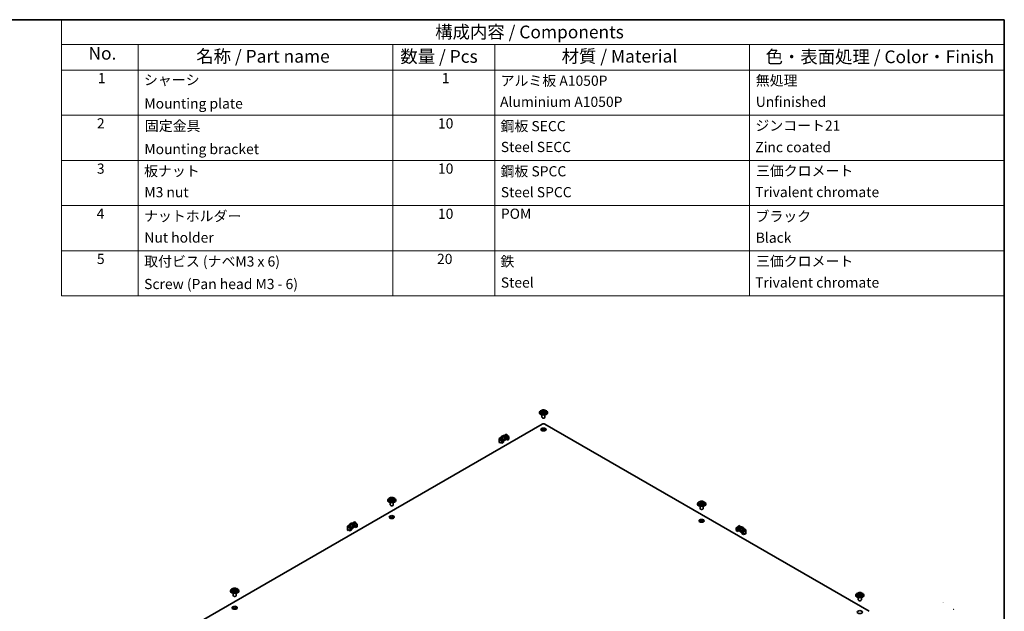
# Model space of a CAD drawing. Units: millimetres. Extents: x 0 to 2952, y 0 to 1546.
# Drawn here: x 198 to 391, y 165 to 281 of the extents above; entities that cross this region are included whole.
import ezdxf

# ---------------------------------------------------------------- set-up
doc = ezdxf.new("R2010")
doc.units = ezdxf.units.MM
for name, color, linetype, lineweight in [('Border (ISO)', 7, 'Continuous', 35), ('Symbol (ISO)', 7, 'Continuous', 18), ('Visible (ISO)', 7, 'Continuous', 35), ('Visible Narrow (ISO)', 7, 'Continuous', 25)]:
    doc.layers.add(name, color=color, linetype=linetype, lineweight=lineweight)
doc.styles.add('Note Text (TK)', font='txt')
doc.styles.add('Note Text (TK2)', font='txt')

# ---------------------------------------------------------------- blocks, each defined once
blk = doc.blocks.new('図面枠 tk図枠')
at = {"layer": 'Border (ISO)'}
for p, q in [((14.5, 289), (405.5, 289)), ((405.5, 289), (405.5, 8))]:
    blk.add_line(p, q, dxfattribs=at)
blk = doc.blocks.new('構成内容 _ Components')
at = {"layer": 'Symbol (ISO)'}
for p, q in [((405.5, 289), (220.5, 289)), ((220.5, 289), (220.5, 284.16)), ((405.5, 289), (405.5, 284.16)), ((405.5, 284.16), (220.5, 284.16)), ((220.5, 284.16), (220.5, 279.12)), ((235.5, 284.16), (235.5, 279.12)), ((285.5, 284.16), (285.5, 279.12)), ((305.5, 284.16), (305.5, 279.12)), ((355.5, 284.16), (355.5, 279.12)), ((405.5, 284.16), (405.5, 279.12)), ((405.5, 279.12), (220.5, 279.12)), ((220.5, 279.12), (220.5, 234.79)), ((235.5, 279.12), (235.5, 234.79)), ((285.5, 279.12), (285.5, 234.79)), ((305.5, 279.12), (305.5, 234.79)), ((355.5, 279.12), (355.5, 234.79)), ((405.5, 279.12), (405.5, 234.79)), ((405.5, 270.25), (220.5, 270.25)), ((405.5, 261.39), (220.5, 261.39)), ((405.5, 252.52), (220.5, 252.52)), ((405.5, 243.66), (220.5, 243.66)), ((405.5, 234.79), (220.5, 234.79))]:
    blk.add_line(p, q, dxfattribs=at)
at = {"layer": 'Symbol (ISO)', "color": 7, "attachment_point": 7}
for s, insert, char_height, style in [('構成内容 / Components', (293.81, 284.56), 2.5, 'Note Text (TK)'), ('No.', (225.76, 280.38), 2.5, 'Note Text (TK)'), ('名称 / Part name', (246.92, 279.79), 2.5, 'Note Text (TK)'), ('数量 / Pcs', (286.97, 279.76), 2.5, 'Note Text (TK)'), ('材質 / Material', (318.62, 279.8), 2.5, 'Note Text (TK)'), ('色・表面処理 / Color・Finish', (358.65, 279.69), 2.5, 'Note Text (TK)'), ('1', (227.6, 275.91), 2, 'Note Text (TK2)'), ('シャーシ', (236.65, 275.56), 2, 'Note Text (TK2)'), ('1', (295.1, 275.91), 2, 'Note Text (TK2)'), ('アルミ板 A1050P', (306.65, 275.4), 2, 'Note Text (TK2)'), ('無処理', (356.73, 275.45), 2, 'Note Text (TK2)'), ('Mounting plate', (236.73, 270.93), 2, 'Note Text (TK2)'), ('Aluminium A1050P', (306.54, 271.26), 2, 'Note Text (TK2)'), ('Unfinished', (356.73, 271.27), 2, 'Note Text (TK2)'), ('2', (227.42, 267.04), 2, 'Note Text (TK2)'), ('固定金具', (236.83, 266.54), 2, 'Note Text (TK2)'), ('10', (294.35, 267.02), 2, 'Note Text (TK2)'), ('鋼板 SECC', (306.63, 266.49), 2, 'Note Text (TK2)'), ('ジンコート21', (356.65, 266.6), 2, 'Note Text (TK2)'), ('Mounting bracket', (236.73, 261.99), 2, 'Note Text (TK2)'), ('Steel SECC', (306.69, 262.4), 2, 'Note Text (TK2)'), ('Zinc coated', (356.62, 262.37), 2, 'Note Text (TK2)'), ('3', (227.42, 258.15), 2, 'Note Text (TK2)'), ('板ナット', (236.68, 257.67), 2, 'Note Text (TK2)'), ('10', (294.35, 258.16), 2, 'Note Text (TK2)'), ('鋼板 SPCC', (306.63, 257.63), 2, 'Note Text (TK2)'), ('三価クロメート', (356.76, 257.72), 2, 'Note Text (TK2)'), ('M3 nut', (236.73, 253.53), 2, 'Note Text (TK2)'), ('Steel SPCC', (306.69, 253.53), 2, 'Note Text (TK2)'), ('Trivalent chromate', (356.59, 253.55), 2, 'Note Text (TK2)'), ('4', (227.37, 249.31), 2, 'Note Text (TK2)'), ('ナットホルダー', (236.67, 248.83), 2, 'Note Text (TK2)'), ('10', (294.35, 249.29), 2, 'Note Text (TK2)'), ('POM', (306.7, 249.3), 2, 'Note Text (TK2)'), ('ブラック', (356.67, 248.79), 2, 'Note Text (TK2)'), ('Nut holder', (236.73, 244.63), 2, 'Note Text (TK2)'), ('Black', (356.72, 244.6), 2, 'Note Text (TK2)'), ('5', (227.42, 240.43), 2, 'Note Text (TK2)'), ('取付ビス (ナベM3 x 6)', (236.69, 239.94), 2, 'Note Text (TK2)'), ('20', (294.17, 240.43), 2, 'Note Text (TK2)'), ('鉄', (306.62, 239.94), 2, 'Note Text (TK2)'), ('三価クロメート', (356.76, 239.99), 2, 'Note Text (TK2)'), ('Screw (Pan head M3 - 6)', (236.69, 235.51), 2, 'Note Text (TK2)'), ('Steel', (306.69, 235.8), 2, 'Note Text (TK2)'), ('Trivalent chromate', (356.59, 235.81), 2, 'Note Text (TK2)')]:
    blk.add_mtext(s, dxfattribs=dict(at, insert=insert, char_height=char_height, style=style))

msp = doc.modelspace()

# ---------------------------------------------------------------- linework, layer by layer
at = {"layer": 'Visible (ISO)'}
for p, q in [((299.7571, 203.8547), (299.7571, 203.9363)), ((300.0071, 204.0833), (300.0071, 203.9363)), ((300.2571, 203.4265), (300.2571, 202.9973)), ((300.3445, 204.0357), (300.3798, 204.056)), ((300.3535, 204.3003), (300.3535, 204.3825)), ((300.4139, 204.0996), (300.4139, 204.2545)), ((300.4139, 204.2411), (300.4864, 204.1992)), ((300.6278, 204.1992), (300.7004, 204.2411)), ((300.7004, 204.0996), (300.7004, 204.2545)), ((300.7344, 204.056), (300.7697, 204.0357)), ((300.7608, 204.3003), (300.7608, 204.3825)), ((300.8571, 203.4265), (300.8571, 202.9973)), ((301.1071, 204.0833), (301.1071, 203.9363)), ((301.3571, 203.8547), (301.3571, 203.9363)), ((208.3504, 148.5778), (300.2743, 201.6501)), ((300.3803, 202.8545), (300.345, 202.8749)), ((300.7339, 202.8545), (300.7692, 202.8749)), ((300.84, 201.6501), (364.4796, 164.9078)), ((291.8597, 198.8332), (292.2731, 199.0719)), ((292.4145, 198.9903), (292.2731, 199.0719)), ((292.8605, 199.411), (293.2739, 199.6497)), ((292.8605, 199.411), (293.0019, 199.3294)), ((293.4153, 199.5681), (293.0019, 199.3294)), ((293.1325, 199.2415), (293.4153, 199.4048)), ((293.1325, 199.2415), (293.3658, 199.1067)), ((293.1325, 198.7516), (293.1325, 199.2415)), ((293.2739, 199.6497), (293.4153, 199.5681)), ((293.3658, 199.1067), (293.4691, 199.0112)), ((293.3658, 198.6168), (293.3658, 199.1067)), ((293.4153, 199.4048), (293.4153, 199.5681)), ((293.4153, 199.4048), (293.783, 199.1925)), ((293.783, 199.1925), (293.4691, 199.0112)), ((293.783, 198.7026), (293.783, 199.1925)), ((291.8597, 198.0167), (291.8597, 198.8332)), ((291.8597, 198.8332), (292.0011, 198.7516)), ((291.8597, 198.0167), (292.0011, 197.9351)), ((292.4145, 198.9903), (292.0011, 198.7516)), ((292.0011, 198.5883), (292.284, 198.7516)), ((292.0011, 198.7516), (292.0011, 198.5883)), ((292.0011, 198.5883), (292.3688, 198.376)), ((292.0011, 198.0984), (292.3688, 197.8861)), ((292.0011, 198.0984), (292.0011, 197.9351)), ((292.0011, 197.9351), (292.1425, 198.0167)), ((292.284, 198.7516), (292.5173, 198.6168)), ((292.6828, 198.5572), (292.3688, 198.376)), ((292.3688, 198.376), (292.3688, 197.8861)), ((292.3688, 197.8861), (292.6828, 198.0673)), ((292.5173, 198.6168), (292.6828, 198.5572)), ((292.6828, 198.5572), (292.6828, 198.0673)), ((293.0019, 198.5129), (293.2739, 198.6699)), ((293.1325, 198.7516), (293.3658, 198.6168)), ((293.3658, 198.6168), (293.4691, 198.5213)), ((293.4691, 199.0112), (293.4691, 198.5213)), ((293.4691, 198.5213), (293.783, 198.7026)), ((269.9879, 186.6674), (269.9879, 186.7491)), ((270.2379, 186.8961), (270.2379, 186.7491)), ((270.4879, 186.2392), (270.4879, 185.8101)), ((270.5753, 186.8484), (270.6106, 186.8688)), ((270.6111, 185.6672), (270.5758, 185.6876)), ((270.5843, 187.1131), (270.5843, 187.1953)), ((270.6447, 186.9124), (270.6447, 187.0673)), ((270.6447, 187.0538), (270.7172, 187.012)), ((270.8586, 187.012), (270.9312, 187.0538)), ((270.9312, 186.9124), (270.9312, 187.0673)), ((270.9647, 185.6672), (271, 185.6876)), ((270.9652, 186.8688), (271.0005, 186.8484)), ((270.9916, 187.1131), (270.9916, 187.1953)), ((271.0879, 186.2392), (271.0879, 185.8101)), ((271.3379, 186.8961), (271.3379, 186.7491)), ((271.5879, 186.6674), (271.5879, 186.7491)), ((330.7991, 185.9326), (330.7991, 186.0142)), ((331.0491, 186.1612), (331.0491, 186.0142)), ((331.3865, 186.1136), (331.4218, 186.1339)), ((331.3955, 186.3782), (331.3955, 186.4604)), ((331.4559, 186.1775), (331.4559, 186.3324)), ((331.4559, 186.319), (331.5284, 186.2771)), ((331.6698, 186.2771), (331.7423, 186.319)), ((331.7423, 186.1775), (331.7423, 186.3324)), ((331.7764, 186.1339), (331.8117, 186.1136)), ((331.8027, 186.3782), (331.8027, 186.4604)), ((332.1491, 186.1612), (332.1491, 186.0142)), ((332.3991, 185.9326), (332.3991, 186.0142)), ((331.2991, 185.5044), (331.2991, 185.0752)), ((331.4223, 184.9324), (331.387, 184.9528)), ((331.7759, 184.9324), (331.8112, 184.9528)), ((331.8991, 185.5044), (331.8991, 185.0752)), ((262.0905, 181.646), (262.5039, 181.8846)), ((262.0905, 180.8295), (262.0905, 181.646)), ((262.0905, 181.646), (262.2319, 181.5643)), ((262.6453, 181.803), (262.2319, 181.5643)), ((262.6453, 181.803), (262.5039, 181.8846)), ((263.0913, 182.2238), (263.5047, 182.4625)), ((263.0913, 182.2238), (263.2327, 182.1421)), ((263.6461, 182.3808), (263.2327, 182.1421)), ((263.3633, 182.0542), (263.6461, 182.2175)), ((263.3633, 182.0542), (263.5966, 181.9195)), ((263.3633, 181.5643), (263.3633, 182.0542)), ((263.5047, 182.4625), (263.6461, 182.3808)), ((263.5966, 181.9195), (263.6999, 181.824)), ((263.5966, 181.4296), (263.5966, 181.9195)), ((263.6461, 182.2175), (263.6461, 182.3808)), ((263.6461, 182.2175), (264.0138, 182.0052)), ((264.0138, 182.0052), (263.6999, 181.824)), ((263.6999, 181.824), (263.6999, 181.3341)), ((264.0138, 181.5153), (264.0138, 182.0052)), ((338.8823, 181.7276), (338.7409, 181.646)), ((339.1543, 181.4073), (338.7409, 181.646)), ((338.7409, 181.646), (338.7409, 181.4827)), ((338.8823, 181.7276), (339.2957, 181.4889)), ((262.0905, 180.8295), (262.2319, 180.7478)), ((262.2319, 181.401), (262.5148, 181.5643)), ((262.2319, 181.5643), (262.2319, 181.401)), ((262.2319, 181.401), (262.5996, 181.1887)), ((262.2319, 180.9111), (262.5996, 180.6988)), ((262.2319, 180.9111), (262.2319, 180.7478)), ((262.2319, 180.7478), (262.3733, 180.8295)), ((262.5148, 181.5643), (262.7481, 181.4296)), ((262.9136, 181.37), (262.5996, 181.1887)), ((262.5996, 181.1887), (262.5996, 180.6988)), ((262.5996, 180.6988), (262.9136, 180.8801)), ((262.7481, 181.4296), (262.9136, 181.37)), ((262.9136, 181.37), (262.9136, 180.8801)), ((263.2327, 181.3256), (263.5047, 181.4827)), ((263.3633, 181.5643), (263.5966, 181.4296)), ((263.5966, 181.4296), (263.6999, 181.3341)), ((263.6999, 181.3341), (264.0138, 181.5153)), ((338.7409, 181.4827), (338.3732, 181.2704)), ((338.6871, 181.0891), (338.3732, 181.2704)), ((338.3732, 181.2704), (338.3732, 180.7805)), ((338.3732, 180.7805), (338.6871, 180.5992)), ((338.7904, 181.1846), (338.6871, 181.0891)), ((338.6871, 181.0891), (338.6871, 180.5992)), ((338.7904, 180.6947), (338.6871, 180.5992)), ((338.7409, 181.4827), (339.0237, 181.3194)), ((339.0237, 181.3194), (338.7904, 181.1846)), ((338.7904, 181.1846), (338.7904, 180.6947)), ((339.0237, 180.8295), (338.7904, 180.6947)), ((338.8823, 180.7478), (339.1543, 180.5908)), ((339.0237, 181.3194), (339.0237, 180.8295)), ((339.1543, 181.4073), (339.2957, 181.4889)), ((339.6389, 180.6947), (339.4734, 180.6351)), ((339.4734, 180.6351), (339.4734, 180.1452)), ((339.7874, 180.4539), (339.4734, 180.6351)), ((339.4734, 180.1452), (339.7874, 179.964)), ((339.8722, 180.8295), (339.6389, 180.6947)), ((339.8831, 181.1498), (339.7417, 181.0682)), ((340.1551, 180.8295), (339.7417, 181.0682)), ((340.1551, 180.6662), (339.7874, 180.4539)), ((339.7874, 179.964), (339.7874, 180.4539)), ((340.1551, 180.1763), (339.7874, 179.964)), ((339.8722, 180.8295), (340.1551, 180.6662)), ((339.8831, 181.1498), (340.2965, 180.9111)), ((340.0137, 180.0946), (340.1551, 180.013)), ((340.2965, 180.9111), (340.1551, 180.8295)), ((340.1551, 180.6662), (340.1551, 180.8295)), ((340.1551, 180.013), (340.1551, 180.1763)), ((340.2965, 180.0946), (340.1551, 180.013)), ((340.2965, 180.9111), (340.2965, 180.0946)), ((239.1581, 168.8678), (239.1581, 168.9494)), ((239.4081, 169.0965), (239.4081, 168.9494)), ((239.6581, 168.4396), (239.6581, 168.0105)), ((239.7455, 169.0488), (239.7808, 169.0692)), ((239.7544, 169.3135), (239.7544, 169.3956)), ((239.8148, 169.1127), (239.8148, 169.2676)), ((239.8148, 169.2542), (239.8874, 169.2123)), ((240.0288, 169.2123), (240.1013, 169.2542)), ((240.1013, 169.1127), (240.1013, 169.2676)), ((240.1354, 169.0692), (240.1706, 169.0488)), ((240.1617, 169.3135), (240.1617, 169.3956)), ((240.2581, 168.4396), (240.2581, 168.0105)), ((240.5081, 169.0965), (240.5081, 168.9494)), ((240.7581, 168.8678), (240.7581, 168.9494)), ((362.0911, 168.2391), (362.0911, 168.0921)), ((362.4285, 168.1915), (362.4638, 168.2118)), ((362.4374, 168.4561), (362.4374, 168.5383)), ((362.4978, 168.2554), (362.4978, 168.4103)), ((362.4978, 168.3969), (362.5704, 168.355)), ((362.7118, 168.355), (362.7843, 168.3969)), ((362.7843, 168.2554), (362.7843, 168.4103)), ((362.8184, 168.2118), (362.8537, 168.1915)), ((362.8447, 168.4561), (362.8447, 168.5383)), ((363.1911, 168.2391), (363.1911, 168.0921)), ((239.7813, 167.8676), (239.7459, 167.888)), ((240.1348, 167.8676), (240.1702, 167.888)), ((361.8411, 168.0105), (361.8411, 168.0921)), ((362.3411, 167.5823), (362.3411, 167.1531)), ((362.4643, 167.0103), (362.429, 167.0307)), ((362.8179, 167.0103), (362.8532, 167.0307)), ((362.9411, 167.5823), (362.9411, 167.1531)), ((363.4411, 168.0105), (363.4411, 168.0921))]:
    msp.add_line(p, q, dxfattribs=at)
for centre, start in [((378.9653, 166.6125), 330), ((381.0869, 165.3224), 30)]:
    msp.add_arc(centre, 0.000163, start, 0, dxfattribs=at)
for centre, major_axis, start_param, end_param in [((300.5571, 203.9363), (-0.8, 0), 5.22487897, 10.4830843), ((300.5571, 203.8547), (-0.8, 0), 0, 3.14159265), ((300.5571, 203.9363), (0.55, 0), 3.14159265, 6.28318531), ((300.3026, 203.5899), (0.4688, 0.8119), 0.70852352, 0.86227281), ((300.5062, 203.4135), (-0.5008, 0.8675), 5.67035531, 5.86541111), ((300.5062, 203.4723), (0.5008, 0.8675), 0.95796633, 1.15302213), ((300.3026, 203.296), (-0.4688, 0.8119), 5.4209125, 5.57466179), ((300.5571, 202.9973), (-0.3, 0), 0, 3.14159265), ((300.608, 203.4723), (0.5008, -0.8675), 2.52876266, 2.72381846), ((300.608, 203.4135), (-0.5008, -0.8675), 4.09955899, 4.29461478), ((300.3139, 204.0996), (0.1, 0), 6.02799434, 6.28318531), ((300.5571, 204.2401), (-0.1, 0), 0.78539816, 2.35619449), ((300.5062, 203.4723), (0.5008, 0.8675), 0.4177742, 0.61282999), ((300.5062, 203.4135), (-0.5008, 0.8675), 5.13016318, 5.32521897), ((300.8004, 204.0996), (-0.1, 0), 0, 0.25519096), ((300.608, 203.4135), (-0.5008, -0.8675), 3.55936685, 3.75442265), ((300.608, 203.4723), (0.5008, -0.8675), 1.98857052, 2.18362632), ((300.8117, 203.5899), (0.4688, -0.8119), 2.27931985, 2.43306913), ((300.8117, 203.296), (-0.4688, -0.8119), 3.85011617, 4.00386546), ((300.5571, 201.4868), (0.4, 0), 0.78539816, 2.35619449), ((300.5571, 202.9565), (-0.25, 0), 0.78539816, 2.35619449), ((292.5668, 198.8332), (0.325, 0.5629), 0.09223826, 1.47855807), ((292.7082, 198.7516), (0.25, 0.433), 3.85492846, 8.29213066), ((292.7082, 198.7516), (0.325, 0.5629), 0.09223826, 1.47855807), ((292.5668, 198.8332), (0.25, 0.433), 4.26117649, 5.99642875), ((300.5571, 200.2621), (-0.5, 0), 3.74285687, 5.68192109), ((292.7082, 198.7516), (-0.325, -0.5629), 0.72998519, 1.47855807), ((270.7879, 186.7491), (-0.8, 0), 5.22487897, 10.4830843), ((270.7879, 186.6674), (-0.8, 0), 0, 3.14159265), ((270.7879, 186.7491), (0.55, 0), 3.14159265, 6.28318531), ((270.5334, 186.4027), (0.4688, 0.8119), 0.70852352, 0.86227281), ((270.737, 186.2263), (-0.5008, 0.8675), 5.67035531, 5.86541111), ((270.737, 186.2851), (0.5008, 0.8675), 0.95796633, 1.15302213), ((270.5334, 186.1087), (-0.4688, 0.8119), 5.4209125, 5.57466179), ((270.7879, 185.8101), (-0.3, 0), 0, 3.14159265), ((270.8388, 186.2851), (0.5008, -0.8675), 2.52876266, 2.72381846), ((270.8388, 186.2263), (-0.5008, -0.8675), 4.09955899, 4.29461478), ((270.7879, 185.7693), (-0.25, 0), 0.78539816, 2.35619449), ((270.5447, 186.9124), (0.1, 0), 6.02799434, 6.28318531), ((270.7879, 187.0528), (-0.1, 0), 0.78539816, 2.35619449), ((270.737, 186.2851), (0.5008, 0.8675), 0.4177742, 0.61282999), ((270.737, 186.2263), (-0.5008, 0.8675), 5.13016318, 5.32521897), ((271.0312, 186.9124), (-0.1, 0), 0, 0.25519096), ((270.8388, 186.2263), (-0.5008, -0.8675), 3.55936685, 3.75442265), ((270.8388, 186.2851), (0.5008, -0.8675), 1.98857052, 2.18362632), ((271.0425, 186.4027), (0.4688, -0.8119), 2.27931985, 2.43306913), ((271.0425, 186.1087), (-0.4688, -0.8119), 3.85011617, 4.00386546), ((331.5991, 186.0142), (-0.8, 0), 5.22487897, 10.4830843), ((331.5991, 185.9326), (-0.8, 0), 0, 3.14159265), ((331.5991, 186.0142), (0.55, 0), 3.14159265, 6.28318531), ((331.3445, 185.6678), (0.4688, 0.8119), 0.70852352, 0.86227281), ((331.5482, 185.4914), (-0.5008, 0.8675), 5.67035531, 5.86541111), ((331.5482, 185.5502), (0.5008, 0.8675), 0.95796633, 1.15302213), ((331.3445, 185.3739), (-0.4688, 0.8119), 5.4209125, 5.57466179), ((331.65, 185.5502), (0.5008, -0.8675), 2.52876266, 2.72381846), ((331.65, 185.4914), (-0.5008, -0.8675), 4.09955899, 4.29461478), ((331.3559, 186.1775), (0.1, 0), 6.02799434, 6.28318531), ((331.5991, 186.318), (-0.1, 0), 0.78539816, 2.35619449), ((331.5482, 185.5502), (0.5008, 0.8675), 0.4177742, 0.61282999), ((331.5482, 185.4914), (-0.5008, 0.8675), 5.13016318, 5.32521897), ((331.8423, 186.1775), (-0.1, 0), 0, 0.25519096), ((331.65, 185.4914), (-0.5008, -0.8675), 3.55936685, 3.75442265), ((331.65, 185.5502), (0.5008, -0.8675), 1.98857052, 2.18362632), ((331.8537, 185.6678), (0.4688, -0.8119), 2.27931985, 2.43306913), ((331.8537, 185.3739), (-0.4688, -0.8119), 3.85011617, 4.00386546), ((331.5991, 185.0752), (-0.3, 0), 0, 3.14159265), ((331.5991, 185.0344), (-0.25, 0), 0.78539816, 2.35619449), ((262.7976, 181.646), (0.325, 0.5629), 0.09223826, 1.47855807), ((262.939, 181.5643), (0.25, 0.433), 3.85492846, 8.29213066), ((262.939, 181.5643), (0.325, 0.5629), 0.09223826, 1.47855807), ((262.7976, 181.646), (0.25, 0.433), 4.26117649, 5.99642875), ((270.7879, 183.0748), (-0.5, 0), 3.74285687, 5.68192109), ((331.5991, 182.34), (-0.5, 0), 3.74285687, 5.68192109), ((262.939, 181.5643), (-0.325, -0.5629), 0.72998519, 1.47855807), ((339.448, 180.8295), (-0.25, 0.433), 4.27423995, 8.71144215), ((339.448, 180.8295), (-0.325, 0.5629), 4.80462724, 6.19094705), ((339.448, 180.8295), (-0.325, 0.5629), 1.66303458, 2.41160746), ((339.5894, 180.9111), (-0.25, 0.433), 0.28675655, 2.02200882), ((339.5894, 180.9111), (-0.325, 0.5629), 4.80462724, 6.19094705), ((239.9581, 168.9494), (-0.8, 0), 5.22487897, 10.4830843), ((239.9581, 168.8678), (-0.8, 0), 0, 3.14159265), ((239.9581, 168.9494), (0.55, 0), 3.14159265, 6.28318531), ((239.7035, 168.603), (0.4688, 0.8119), 0.70852352, 0.86227281), ((239.9071, 168.4267), (-0.5008, 0.8675), 5.67035531, 5.86541111), ((239.9071, 168.4855), (0.5008, 0.8675), 0.95796633, 1.15302213), ((239.7035, 168.3091), (-0.4688, 0.8119), 5.4209125, 5.57466179), ((240.009, 168.4855), (0.5008, -0.8675), 2.52876266, 2.72381846), ((240.009, 168.4267), (-0.5008, -0.8675), 4.09955899, 4.29461478), ((239.7148, 169.1127), (0.1, 0), 6.02799434, 6.28318531), ((239.9581, 169.2532), (-0.1, 0), 0.78539816, 2.35619449), ((239.9071, 168.4855), (0.5008, 0.8675), 0.4177742, 0.61282999), ((239.9071, 168.4267), (-0.5008, 0.8675), 5.13016318, 5.32521897), ((240.2013, 169.1127), (-0.1, 0), 0, 0.25519096), ((240.009, 168.4267), (-0.5008, -0.8675), 3.55936685, 3.75442265), ((240.009, 168.4855), (0.5008, -0.8675), 1.98857052, 2.18362632), ((240.2126, 168.603), (0.4688, -0.8119), 2.27931985, 2.43306913), ((240.2126, 168.3091), (-0.4688, -0.8119), 3.85011617, 4.00386546), ((362.6411, 168.0921), (-0.8, 0), 5.22487897, 10.4830843), ((362.3865, 167.7457), (0.4688, 0.8119), 0.70852352, 0.86227281), ((362.5902, 167.5693), (-0.5008, 0.8675), 5.67035531, 5.86541111), ((362.5902, 167.6281), (0.5008, 0.8675), 0.95796633, 1.15302213), ((362.3865, 167.4518), (-0.4688, 0.8119), 5.4209125, 5.57466179), ((362.692, 167.6281), (0.5008, -0.8675), 2.52876266, 2.72381846), ((362.692, 167.5693), (-0.5008, -0.8675), 4.09955899, 4.29461478), ((362.3978, 168.2554), (0.1, 0), 6.02799434, 6.28318531), ((362.6411, 168.3959), (-0.1, 0), 0.78539816, 2.35619449), ((362.5902, 167.6281), (0.5008, 0.8675), 0.4177742, 0.61282999), ((362.5902, 167.5693), (-0.5008, 0.8675), 5.13016318, 5.32521897), ((362.8843, 168.2554), (-0.1, 0), 0, 0.25519096), ((362.692, 167.5693), (-0.5008, -0.8675), 3.55936685, 3.75442265), ((362.692, 167.6281), (0.5008, -0.8675), 1.98857052, 2.18362632), ((362.8956, 167.7457), (0.4688, -0.8119), 2.27931985, 2.43306913), ((362.8956, 167.4518), (-0.4688, -0.8119), 3.85011617, 4.00386546), ((239.9581, 168.0105), (-0.3, 0), 0, 3.14159265), ((239.9581, 167.9696), (-0.25, 0), 0.78539816, 2.35619449), ((362.6411, 168.0105), (-0.8, 0), 0, 3.14159265), ((362.6411, 168.0921), (0.55, 0), 3.14159265, 6.28318531), ((362.6411, 167.1531), (-0.3, 0), 0, 3.14159265), ((362.6411, 167.1123), (-0.25, 0), 0.78539816, 2.35619449), ((239.9581, 165.2752), (-0.5, 0), 3.74285687, 5.68192109)]:
    msp.add_ellipse(centre, major_axis=major_axis, ratio=0.57735027, start_param=start_param, end_param=end_param, dxfattribs=at)
for centre in [(300.5571, 200.5887), (270.7879, 183.4014), (331.5991, 182.6666), (239.9581, 165.6018), (362.6411, 164.7445)]:
    msp.add_ellipse(centre, major_axis=(-0.5, 0), ratio=0.57735027, dxfattribs=at)
for points, knots in [([(300.0071, 204.0833), (300.0071, 204.1183), (300.0147, 204.1531), (300.0434, 204.2202), (300.0655, 204.2518), (300.1245, 204.3128), (300.1635, 204.3407), (300.2543, 204.3886), (300.3071, 204.4077), (300.4187, 204.4342), (300.4773, 204.4415), (300.5948, 204.4443), (300.6536, 204.4398), (300.7667, 204.4193), (300.8211, 204.4032), (300.9208, 204.3592), (300.966, 204.3313), (301.0395, 204.2647), (301.0687, 204.2264), (301.0999, 204.1514), (301.1071, 204.1174), (301.1071, 204.0833)], [2.35619449, 2.35619449, 2.35619449, 2.35619449, 2.59849458, 2.59849458, 2.86524575, 2.86524575, 3.18661564, 3.18661564, 3.53723201, 3.53723201, 3.88601828, 3.88601828, 4.23172343, 4.23172343, 4.57938475, 4.57938475, 4.93085088, 4.93085088, 5.26156463, 5.26156463, 5.49778714, 5.49778714, 5.49778714, 5.49778714]), ([(300.3846, 204.2078), (300.3934, 204.2147), (300.4011, 204.2227), (300.4113, 204.239), (300.4139, 204.2472), (300.4139, 204.2618), (300.4113, 204.2691), (300.4011, 204.2812), (300.3934, 204.2862), (300.3846, 204.2895)], [0.0771906791, 0.0771906791, 0.0771906791, 0.0771906791, 0.0961435628, 0.0961435628, 0.1150964464, 0.1150964464, 0.1340493301, 0.1340493301, 0.1530022137, 0.1530022137, 0.1530022137, 0.1530022137]), ([(300.4864, 204.3483), (300.4952, 204.345), (300.5064, 204.3421), (300.531, 204.3382), (300.5445, 204.3372), (300.5697, 204.3372), (300.5832, 204.3382), (300.6078, 204.3421), (300.619, 204.345), (300.6278, 204.3483)], [0, 0, 0, 0, 0.0189528837, 0.0189528837, 0.0379057673, 0.0379057673, 0.056858651, 0.056858651, 0.0758115346, 0.0758115346, 0.0758115346, 0.0758115346]), ([(300.6278, 204.149), (300.619, 204.1559), (300.6078, 204.1619), (300.5832, 204.1698), (300.5697, 204.1718), (300.5445, 204.1718), (300.531, 204.1698), (300.5064, 204.1619), (300.4952, 204.1559), (300.4864, 204.149)], [0.1530436199, 0.1530436199, 0.1530436199, 0.1530436199, 0.1719965036, 0.1719965036, 0.1909493872, 0.1909493872, 0.2099022709, 0.2099022709, 0.2288551545, 0.2288551545, 0.2288551545, 0.2288551545]), ([(300.7296, 204.2895), (300.7208, 204.2862), (300.7131, 204.2812), (300.7029, 204.2691), (300.7004, 204.2618), (300.7004, 204.2472), (300.7029, 204.239), (300.7131, 204.2227), (300.7208, 204.2147), (300.7296, 204.2078)], [0.230234299, 0.230234299, 0.230234299, 0.230234299, 0.2491871827, 0.2491871827, 0.2681400664, 0.2681400664, 0.28709295, 0.28709295, 0.3060458337, 0.3060458337, 0.3060458337, 0.3060458337]), ([(270.2379, 186.8961), (270.2379, 186.9311), (270.2455, 186.9659), (270.2742, 187.0329), (270.2963, 187.0645), (270.3553, 187.1256), (270.3943, 187.1534), (270.4851, 187.2013), (270.5379, 187.2205), (270.6495, 187.2469), (270.7081, 187.2543), (270.8256, 187.257), (270.8844, 187.2526), (270.9976, 187.232), (271.0519, 187.2159), (271.1516, 187.1719), (271.1968, 187.144), (271.2703, 187.0774), (271.2995, 187.0391), (271.3307, 186.9641), (271.3379, 186.9302), (271.3379, 186.8961)], [2.35619449, 2.35619449, 2.35619449, 2.35619449, 2.59849458, 2.59849458, 2.86524575, 2.86524575, 3.18661564, 3.18661564, 3.53723201, 3.53723201, 3.88601828, 3.88601828, 4.23172343, 4.23172343, 4.57938475, 4.57938475, 4.93085088, 4.93085088, 5.26156463, 5.26156463, 5.49778714, 5.49778714, 5.49778714, 5.49778714]), ([(270.6154, 187.0206), (270.6242, 187.0274), (270.6319, 187.0354), (270.6421, 187.0517), (270.6447, 187.06), (270.6447, 187.0746), (270.6421, 187.0818), (270.6319, 187.094), (270.6242, 187.0989), (270.6154, 187.1022)], [0.0771906791, 0.0771906791, 0.0771906791, 0.0771906791, 0.0961435628, 0.0961435628, 0.1150964464, 0.1150964464, 0.1340493301, 0.1340493301, 0.1530022137, 0.1530022137, 0.1530022137, 0.1530022137]), ([(270.7172, 187.161), (270.726, 187.1577), (270.7372, 187.1548), (270.7618, 187.1509), (270.7753, 187.15), (270.8006, 187.15), (270.814, 187.1509), (270.8386, 187.1548), (270.8498, 187.1577), (270.8586, 187.161)], [0, 0, 0, 0, 0.0189528837, 0.0189528837, 0.0379057673, 0.0379057673, 0.056858651, 0.056858651, 0.0758115346, 0.0758115346, 0.0758115346, 0.0758115346]), ([(270.8586, 186.9618), (270.8498, 186.9686), (270.8386, 186.9746), (270.814, 186.9826), (270.8006, 186.9846), (270.7753, 186.9846), (270.7618, 186.9826), (270.7372, 186.9746), (270.726, 186.9686), (270.7172, 186.9618)], [0.1530436199, 0.1530436199, 0.1530436199, 0.1530436199, 0.1719965036, 0.1719965036, 0.1909493872, 0.1909493872, 0.2099022709, 0.2099022709, 0.2288551545, 0.2288551545, 0.2288551545, 0.2288551545]), ([(270.9605, 187.1022), (270.9516, 187.0989), (270.9439, 187.094), (270.9337, 187.0818), (270.9312, 187.0746), (270.9312, 187.06), (270.9337, 187.0517), (270.9439, 187.0354), (270.9516, 187.0274), (270.9605, 187.0206)], [0.230234299, 0.230234299, 0.230234299, 0.230234299, 0.2491871827, 0.2491871827, 0.2681400664, 0.2681400664, 0.28709295, 0.28709295, 0.3060458337, 0.3060458337, 0.3060458337, 0.3060458337]), ([(331.0491, 186.1612), (331.0491, 186.1962), (331.0567, 186.231), (331.0854, 186.2981), (331.1075, 186.3297), (331.1665, 186.3907), (331.2054, 186.4186), (331.2963, 186.4665), (331.3491, 186.4856), (331.4607, 186.5121), (331.5193, 186.5194), (331.6368, 186.5222), (331.6956, 186.5177), (331.8087, 186.4972), (331.8631, 186.4811), (331.9627, 186.4371), (332.008, 186.4092), (332.0815, 186.3426), (332.1107, 186.3043), (332.1419, 186.2293), (332.1491, 186.1953), (332.1491, 186.1612)], [0.78539816, 0.78539816, 0.78539816, 0.78539816, 1.02769825, 1.02769825, 1.29444942, 1.29444942, 1.61581932, 1.61581932, 1.96643568, 1.96643568, 2.31522195, 2.31522195, 2.6609271, 2.6609271, 3.00858842, 3.00858842, 3.36005455, 3.36005455, 3.6907683, 3.6907683, 3.92699082, 3.92699082, 3.92699082, 3.92699082]), ([(331.4266, 186.2857), (331.4354, 186.2926), (331.4431, 186.3006), (331.4533, 186.3169), (331.4559, 186.3251), (331.4559, 186.3397), (331.4533, 186.347), (331.4431, 186.3591), (331.4354, 186.3641), (331.4266, 186.3674)], [0.1530436199, 0.1530436199, 0.1530436199, 0.1530436199, 0.1719965036, 0.1719965036, 0.1909493872, 0.1909493872, 0.2099022709, 0.2099022709, 0.2288551545, 0.2288551545, 0.2288551545, 0.2288551545]), ([(331.5284, 186.4262), (331.5372, 186.4229), (331.5484, 186.42), (331.573, 186.4161), (331.5865, 186.4151), (331.6117, 186.4151), (331.6252, 186.4161), (331.6498, 186.42), (331.661, 186.4229), (331.6698, 186.4262)], [0.0771906791, 0.0771906791, 0.0771906791, 0.0771906791, 0.0961435628, 0.0961435628, 0.1150964464, 0.1150964464, 0.1340493301, 0.1340493301, 0.1530022137, 0.1530022137, 0.1530022137, 0.1530022137]), ([(331.6698, 186.2269), (331.661, 186.2338), (331.6498, 186.2398), (331.6252, 186.2477), (331.6117, 186.2497), (331.5865, 186.2497), (331.573, 186.2477), (331.5484, 186.2398), (331.5372, 186.2338), (331.5284, 186.2269)], [0.230234299, 0.230234299, 0.230234299, 0.230234299, 0.2491871827, 0.2491871827, 0.2681400664, 0.2681400664, 0.28709295, 0.28709295, 0.3060458337, 0.3060458337, 0.3060458337, 0.3060458337]), ([(331.7716, 186.3674), (331.7628, 186.3641), (331.7551, 186.3591), (331.7449, 186.347), (331.7423, 186.3397), (331.7423, 186.3251), (331.7449, 186.3169), (331.7551, 186.3006), (331.7628, 186.2926), (331.7716, 186.2857)], [0, 0, 0, 0, 0.0189528837, 0.0189528837, 0.0379057673, 0.0379057673, 0.056858651, 0.056858651, 0.0758115346, 0.0758115346, 0.0758115346, 0.0758115346]), ([(239.4081, 169.0965), (239.4081, 169.1314), (239.4156, 169.1663), (239.4443, 169.2333), (239.4665, 169.2649), (239.5255, 169.3259), (239.5644, 169.3538), (239.6552, 169.4017), (239.7081, 169.4208), (239.8196, 169.4473), (239.8783, 169.4546), (239.9957, 169.4574), (240.0545, 169.4529), (240.1677, 169.4324), (240.2221, 169.4163), (240.3217, 169.3723), (240.367, 169.3444), (240.4404, 169.2778), (240.4696, 169.2395), (240.5009, 169.1645), (240.5081, 169.1306), (240.5081, 169.0965)], [2.35619449, 2.35619449, 2.35619449, 2.35619449, 2.59849458, 2.59849458, 2.86524575, 2.86524575, 3.18661564, 3.18661564, 3.53723201, 3.53723201, 3.88601828, 3.88601828, 4.23172343, 4.23172343, 4.57938475, 4.57938475, 4.93085088, 4.93085088, 5.26156463, 5.26156463, 5.49778714, 5.49778714, 5.49778714, 5.49778714]), ([(239.7855, 169.221), (239.7943, 169.2278), (239.802, 169.2358), (239.8123, 169.2521), (239.8148, 169.2604), (239.8148, 169.2749), (239.8123, 169.2822), (239.802, 169.2944), (239.7943, 169.2993), (239.7855, 169.3026)], [0.0771906791, 0.0771906791, 0.0771906791, 0.0771906791, 0.0961435628, 0.0961435628, 0.1150964464, 0.1150964464, 0.1340493301, 0.1340493301, 0.1530022137, 0.1530022137, 0.1530022137, 0.1530022137]), ([(239.8874, 169.3614), (239.8962, 169.3581), (239.9073, 169.3552), (239.932, 169.3513), (239.9454, 169.3504), (239.9707, 169.3504), (239.9841, 169.3513), (240.0088, 169.3552), (240.02, 169.3581), (240.0288, 169.3614)], [0, 0, 0, 0, 0.0189528837, 0.0189528837, 0.0379057673, 0.0379057673, 0.056858651, 0.056858651, 0.0758115346, 0.0758115346, 0.0758115346, 0.0758115346]), ([(240.0288, 169.1622), (240.02, 169.169), (240.0088, 169.175), (239.9841, 169.183), (239.9707, 169.1849), (239.9454, 169.1849), (239.932, 169.183), (239.9073, 169.175), (239.8962, 169.169), (239.8874, 169.1622)], [0.1530436199, 0.1530436199, 0.1530436199, 0.1530436199, 0.1719965036, 0.1719965036, 0.1909493872, 0.1909493872, 0.2099022709, 0.2099022709, 0.2288551545, 0.2288551545, 0.2288551545, 0.2288551545]), ([(240.1306, 169.3026), (240.1218, 169.2993), (240.1141, 169.2944), (240.1038, 169.2822), (240.1013, 169.2749), (240.1013, 169.2604), (240.1038, 169.2521), (240.1141, 169.2358), (240.1218, 169.2278), (240.1306, 169.221)], [0.230234299, 0.230234299, 0.230234299, 0.230234299, 0.2491871827, 0.2491871827, 0.2681400664, 0.2681400664, 0.28709295, 0.28709295, 0.3060458337, 0.3060458337, 0.3060458337, 0.3060458337]), ([(362.0911, 168.2391), (362.0911, 168.2741), (362.0986, 168.3089), (362.1273, 168.376), (362.1495, 168.4076), (362.2085, 168.4686), (362.2474, 168.4965), (362.3383, 168.5444), (362.3911, 168.5635), (362.5026, 168.59), (362.5613, 168.5973), (362.6788, 168.6001), (362.7375, 168.5956), (362.8507, 168.5751), (362.9051, 168.559), (363.0047, 168.515), (363.05, 168.4871), (363.1235, 168.4205), (363.1527, 168.3822), (363.1839, 168.3072), (363.1911, 168.2732), (363.1911, 168.2391)], [5.49778714, 5.49778714, 5.49778714, 5.49778714, 5.74008723, 5.74008723, 6.0068384, 6.0068384, 6.3282083, 6.3282083, 6.67882467, 6.67882467, 7.02761093, 7.02761093, 7.37331608, 7.37331608, 7.7209774, 7.7209774, 8.07244353, 8.07244353, 8.40315728, 8.40315728, 8.6393798, 8.6393798, 8.6393798, 8.6393798]), ([(362.4686, 168.3636), (362.4774, 168.3705), (362.4851, 168.3785), (362.4953, 168.3948), (362.4978, 168.403), (362.4978, 168.4176), (362.4953, 168.4249), (362.4851, 168.437), (362.4774, 168.442), (362.4686, 168.4453)], [0.230234299, 0.230234299, 0.230234299, 0.230234299, 0.2491871827, 0.2491871827, 0.2681400664, 0.2681400664, 0.28709295, 0.28709295, 0.3060458337, 0.3060458337, 0.3060458337, 0.3060458337]), ([(362.5704, 168.5041), (362.5792, 168.5008), (362.5904, 168.4979), (362.615, 168.494), (362.6285, 168.493), (362.6537, 168.493), (362.6672, 168.494), (362.6918, 168.4979), (362.703, 168.5008), (362.7118, 168.5041)], [0.1530436199, 0.1530436199, 0.1530436199, 0.1530436199, 0.1719965036, 0.1719965036, 0.1909493872, 0.1909493872, 0.2099022709, 0.2099022709, 0.2288551545, 0.2288551545, 0.2288551545, 0.2288551545]), ([(362.7118, 168.3048), (362.703, 168.3117), (362.6918, 168.3177), (362.6672, 168.3256), (362.6537, 168.3276), (362.6285, 168.3276), (362.615, 168.3256), (362.5904, 168.3177), (362.5792, 168.3117), (362.5704, 168.3048)], [0, 0, 0, 0, 0.0189528837, 0.0189528837, 0.0379057673, 0.0379057673, 0.056858651, 0.056858651, 0.0758115346, 0.0758115346, 0.0758115346, 0.0758115346]), ([(362.8136, 168.4453), (362.8048, 168.442), (362.7971, 168.437), (362.7869, 168.4249), (362.7843, 168.4176), (362.7843, 168.403), (362.7869, 168.3948), (362.7971, 168.3785), (362.8048, 168.3705), (362.8136, 168.3636)], [0.0771906791, 0.0771906791, 0.0771906791, 0.0771906791, 0.0961435628, 0.0961435628, 0.1150964464, 0.1150964464, 0.1340493301, 0.1340493301, 0.1530022137, 0.1530022137, 0.1530022137, 0.1530022137])]:
    msp.add_open_spline(points, degree=3, knots=knots, dxfattribs=at)
at = {"layer": 'Visible Narrow (ISO)'}
for p, q in [((300.3846, 204.0606), (300.3846, 204.2078)), ((300.4864, 204.1992), (300.4864, 204.3483)), ((300.6278, 204.3483), (300.6278, 204.1992)), ((300.7296, 204.2078), (300.7296, 204.0606)), ((270.6154, 186.8734), (270.6154, 187.0206)), ((270.7172, 187.012), (270.7172, 187.161)), ((270.8586, 187.161), (270.8586, 187.012)), ((270.9605, 187.0206), (270.9605, 186.8734)), ((331.4266, 186.1385), (331.4266, 186.2857)), ((331.5284, 186.2771), (331.5284, 186.4262)), ((331.6698, 186.4262), (331.6698, 186.2771)), ((331.7716, 186.2857), (331.7716, 186.1385)), ((239.7855, 169.0738), (239.7855, 169.221)), ((239.8874, 169.2123), (239.8874, 169.3614)), ((240.0288, 169.3614), (240.0288, 169.2123)), ((240.1306, 169.221), (240.1306, 169.0738)), ((362.4686, 168.2164), (362.4686, 168.3636)), ((362.5704, 168.355), (362.5704, 168.5041)), ((362.7118, 168.5041), (362.7118, 168.355)), ((362.8136, 168.3636), (362.8136, 168.2164))]:
    msp.add_line(p, q, dxfattribs=at)
for centre in [(300.5571, 204.0833), (270.7879, 186.8961), (331.5991, 186.1612), (239.9581, 169.0965), (362.6411, 168.2391)]:
    msp.add_ellipse(centre, major_axis=(0.55, 0), ratio=0.57735027, start_param=3.14159265, end_param=6.28318531, dxfattribs=at)
for centre, major_axis in [((300.5571, 204.1542), (-0.4998, 0)), ((270.7879, 186.9669), (-0.4998, 0)), ((331.5991, 186.2321), (-0.4998, 0)), ((239.9581, 169.1673), (-0.4998, 0)), ((362.6411, 168.31), (0.4998, 0))]:
    msp.add_ellipse(centre, major_axis=major_axis, ratio=0.57735027, dxfattribs=at)

# ---------------------------------------------------------------- block references
msp.add_blockref('図面枠 tk図枠', (-14.5, -8))
at = {"layer": 'Symbol (ISO)'}
msp.add_blockref('構成内容 _ Components', (-14.5, -8), dxfattribs=at)

doc.saveas('drawing.dxf')
